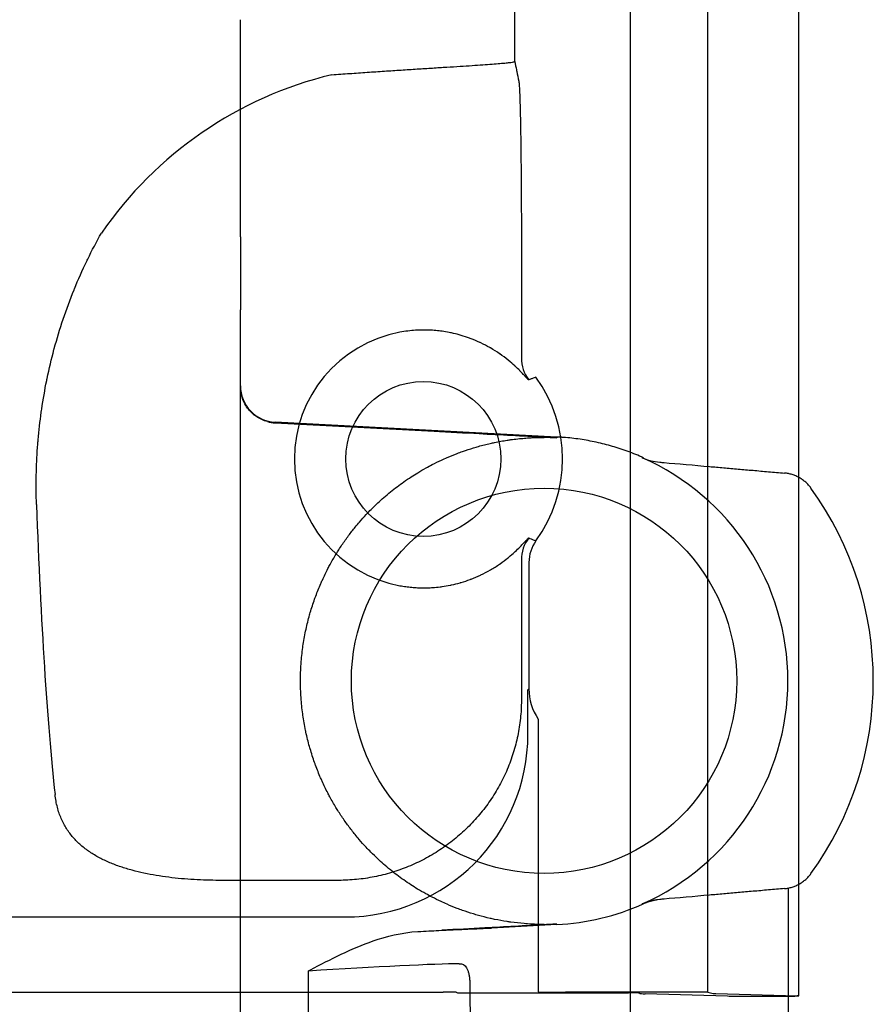
# Model space of a CAD drawing. Units: inches. Extents: x -1439 to 7832, y -2010 to 3394.
# Drawn here: x -997 to -951, y -535 to -481 of the extents above; entities that cross this region are included whole.
import ezdxf

# ---------------------------------------------------------------- set-up
doc = ezdxf.new("R2010")
doc.units = ezdxf.units.IN
doc.header["$LTSCALE"] = 20
doc.header["$MEASUREMENT"] = 0
for name, color, linetype in [('fd_4_manifold_top$0$module_top', 7, 'Continuous'), ('modules_hor', 7, 'Continuous'), ('modules_ver_real', 7, 'Continuous')]:
    doc.layers.add(name, color=color, linetype=linetype)

# ---------------------------------------------------------------- blocks, each defined once
blk = doc.blocks.new('fd_4_manifold_top')
at = {"layer": 'fd_4_manifold_top$0$module_top'}
for p, q in [((359.864, 1070.905), (359.864, 1024.326)), ((363.97, 1066.035), (363.97, 1029.696)), ((365.971, 1030.038), (365.971, 1036.583)), ((1501.149, 1035.416), (1668.912, 1035.416)), ((1672.894, 1035.416), (1668.912, 1035.416)), ((1672.894, 1035.416), (1684.776, 1035.416)), ((1661.95, 1018.117), (1662.757, 1033.52)), ((1662.726, 1033.52), (1662.271, 1024.831)), ((1662.726, 1033.52), (1662.757, 1033.52)), ((1632.744, 1031.71), (1501.665, 1031.55)), ((1634.911, 1025.707), (1634.98, 1024.392)), ((359.857, 1023.624), (359.823, 1023.555)), ((359.818, 1023.055), (359.818, 1014.198)), ((1631.904, 1022.866), (1501.979, 1022.708)), ((410.755, 1020.417), (1444.468, 1021.678)), ((1635.287, 1018.117), (1635.099, 1021.695)), ((383.498, 1020.054), (375.794, 1020.054)), ((400.665, 1020.054), (394.539, 1020.054)), ((373.968, 1019.697), (376.395, 1019.697)), ((376.395, 1019.697), (376.451, 1019.641)), ((383.362, 1019.641), (376.451, 1019.641)), ((374.793, 1019.141), (359.866, 1019.141)), ((1635.315, 1018.118), (1635.287, 1018.117)), ((1661.95, 1018.117), (1661.913, 1018.119)), ((359.853, 1009.853), (359.853, 1017.641)), ((359.782, 1013.571), (359.814, 1013.699)), ((359.647, 1008.79), (359.768, 1013.281)), ((359.853, 1009.853), (359.785, 1009.578)), ((359.853, 1009.853), (1480.646, 1009.853)), ((359.777, 1009.433), (359.658, 1004.986)), ((1637.285, 1005.466), (1622.854, 1005.466)), ((359.653, 1004.888), (1485.118, 1004.888))]:
    blk.add_line(p, q, dxfattribs=at)
for centre, radius in [((389.018, 1025.416), 4.238), ((1648.618, 1018.816), 10.534)]:
    blk.add_circle(centre, radius, dxfattribs=at)
for centre, radius, start, end in [((389.018, 1025.416), 7.047, 10.4276, 169.5724), ((389.018, 1025.416), 7.614, 233.9588, 306.0412), ((1648.618, 1018.816), 13.35, 183, 203.9462), ((1648.618, 1018.816), 13.331, 203.7459, 336.2541), ((1648.618, 1018.816), 18, 234.1552, 305.8448)]:
    blk.add_arc(centre, radius, start, end, dxfattribs=at)
for centre, major_axis, ratio, start_param, end_param in [((404.159, 1043.971), (40, 0), 0.072178, 2.027101, 2.563421), ((389.265, 1025.419), (13.896, -16.22), 0.999863, 1.098573, 1.830569), ((1664.755, 1033.416), (0, 2), 0.999998, 6.283183, 7.80162), ((1664.716, 1033.413), (-0.483, 1.938), 0.9974, 1.059366, 1.273559), ((1632.546, 1031.866), (0.574, -8.999), 0.020781, 0.363421, 1.552135), ((373.972, 1029.699), (-7.073, -7.075), 0.999636, 5.497786, 7.068284), ((359.857, 1024.323), (0, 0.7), 0.00959, 3.160773, 4.715751), ((359.823, 1023.055), (0, -0.5), 0.008727, 3.159046, 4.712389), ((383.498, 1018.054), (1.897, -0.632), 0.999831, 1.249103, 1.892489), ((394.539, 1018.054), (-1.897, -0.632), 0.999831, 4.390705, 5.034092), ((376.451, 1016.641), (-2.121, -2.121), 0.999924, 3.927087, 4.512813), ((383.362, 1017.641), (-1.902, 0.619), 0.999905, 4.397922, 5.026855), ((359.866, 1017.641), (0, 1.5), 0.008727, 0.017453, 1.570796), ((1633.796, 1018.816), (1.5, 0), 0.0175, 0.004364, 0.161581), ((1648.537, 1018.794), (-3.225, 12.883), 0.996802, 1.324686, 1.377218), ((1648.688, 1018.834), (3.226, -12.886), 0.996801, 1.272363, 1.324851), ((1663.431, 1018.816), (-1.5, 0), 0.01749, 6.121658, 6.278821), ((359.814, 1014.198), (0, -0.5), 0.008727, 0.034907, 1.570796), ((359.784, 1007.574), (0, 6), 0.008728, 0.034905, 0.314148), ((359.786, 1006.58), (0, 3), 0.008728, 0.034905, 0.314148), ((359.653, 1006.888), (0, -2), 0.008727, 3.455752, 6.597345)]:
    blk.add_ellipse(centre, major_axis=major_axis, ratio=ratio, start_param=start_param, end_param=end_param, dxfattribs=at)
for points, knots in [([(386.534, 1046.563), (387.039, 1046.581), (387.538, 1046.585), (388.028, 1046.577), (388.13, 1046.575), (388.231, 1046.573), (388.332, 1046.57), (388.837, 1046.557), (389.331, 1046.531), (389.82, 1046.492), (389.899, 1046.486), (389.978, 1046.48), (390.057, 1046.473), (390.565, 1046.429), (391.07, 1046.372), (391.573, 1046.302), (391.631, 1046.294), (391.689, 1046.285), (391.748, 1046.277), (392.269, 1046.2), (392.789, 1046.11), (393.304, 1046.006), (393.342, 1045.998), (393.381, 1045.99), (393.419, 1045.982), (393.952, 1045.872), (394.481, 1045.746), (395.003, 1045.607), (395.022, 1045.602), (395.041, 1045.596), (395.06, 1045.591), (395.601, 1045.446), (396.135, 1045.284), (396.668, 1045.105), (397.203, 1044.926), (397.737, 1044.729), (398.267, 1044.513), (398.285, 1044.506), (398.303, 1044.499), (398.321, 1044.492), (398.832, 1044.283), (399.34, 1044.057), (399.84, 1043.815), (399.875, 1043.798), (399.91, 1043.781), (399.945, 1043.764), (400.427, 1043.529), (400.901, 1043.279), (401.369, 1043.013)], [0, 0, 0, 0, 0.091963, 0.091963, 0.091963, 0.1111111, 0.1111111, 0.1111111, 0.2067959, 0.2067959, 0.2067959, 0.2222222, 0.2222222, 0.2222222, 0.321782, 0.321782, 0.321782, 0.3333333, 0.3333333, 0.3333333, 0.4367244, 0.4367244, 0.4367244, 0.4444444, 0.4444444, 0.4444444, 0.5516374, 0.5516374, 0.5516374, 0.5555556, 0.5555556, 0.5555556, 0.6665703, 0.6665703, 0.6665703, 0.7777778, 0.7777778, 0.7777778, 0.7814896, 0.7814896, 0.7814896, 0.8888889, 0.8888889, 0.8888889, 0.896423, 0.896423, 0.896423, 0.9999923, 0.9999923, 0.9999923, 0.9999923]), ([(365.971, 1036.583), (365.971, 1036.807), (365.974, 1037.033), (365.981, 1037.261), (365.987, 1037.489), (365.997, 1037.719), (366.011, 1037.949), (366.024, 1038.18), (366.041, 1038.412), (366.062, 1038.643), (366.083, 1038.874), (366.108, 1039.105), (366.138, 1039.335), (366.167, 1039.565), (366.2, 1039.793), (366.238, 1040.019), (366.276, 1040.245), (366.319, 1040.468), (366.366, 1040.688), (366.413, 1040.907), (366.465, 1041.123), (366.523, 1041.334), (366.58, 1041.546), (366.643, 1041.754), (366.712, 1041.958), (366.781, 1042.161), (366.856, 1042.361), (366.939, 1042.555), (367.021, 1042.75), (367.11, 1042.939), (367.208, 1043.123), (367.305, 1043.306), (367.41, 1043.483), (367.524, 1043.652), (367.638, 1043.821), (367.761, 1043.982), (367.893, 1044.134), (368.025, 1044.285), (368.166, 1044.427), (368.317, 1044.559), (368.468, 1044.69), (368.629, 1044.811), (368.801, 1044.92), (368.972, 1045.029), (369.155, 1045.126), (369.349, 1045.21), (369.544, 1045.295), (369.749, 1045.365), (369.968, 1045.422), (370.186, 1045.479), (370.417, 1045.522), (370.661, 1045.549)], [0, 0, 0, 0, 0.058824, 0.058824, 0.058824, 0.117647, 0.117647, 0.117647, 0.176471, 0.176471, 0.176471, 0.235294, 0.235294, 0.235294, 0.294118, 0.294118, 0.294118, 0.352941, 0.352941, 0.352941, 0.411765, 0.411765, 0.411765, 0.470588, 0.470588, 0.470588, 0.529412, 0.529412, 0.529412, 0.588235, 0.588235, 0.588235, 0.647059, 0.647059, 0.647059, 0.705882, 0.705882, 0.705882, 0.764706, 0.764706, 0.764706, 0.823529, 0.823529, 0.823529, 0.882353, 0.882353, 0.882353, 0.941176, 0.941176, 0.941176, 1, 1, 1, 1]), ([(1662.794, 1033.942), (1662.85, 1034.149), (1662.943, 1034.351), (1663.18, 1034.707), (1663.326, 1034.86), (1663.651, 1035.121), (1663.859, 1035.235), (1664.29, 1035.383), (1664.512, 1035.416), (1664.716, 1035.416)], [0.7527695, 0.7527695, 0.7527695, 0.7527695, 0.8172272, 0.8172272, 0.8843917, 0.8843917, 0.9684643, 0.9684643, 1.0525369, 1.0525369, 1.0525369, 1.0525369]), ([(1635.296, 1018.816), (1635.296, 1018.864), (1635.297, 1018.913), (1635.297, 1018.962), (1635.3, 1019.215), (1635.31, 1019.468), (1635.327, 1019.72), (1635.331, 1019.781), (1635.336, 1019.841), (1635.341, 1019.902), (1635.361, 1020.143), (1635.387, 1020.384), (1635.42, 1020.624), (1635.43, 1020.696), (1635.44, 1020.767), (1635.451, 1020.839), (1635.486, 1021.067), (1635.527, 1021.294), (1635.574, 1021.52), (1635.591, 1021.603), (1635.609, 1021.685), (1635.628, 1021.767), (1635.676, 1021.98), (1635.73, 1022.193), (1635.789, 1022.404), (1635.815, 1022.496), (1635.842, 1022.588), (1635.87, 1022.679), (1635.93, 1022.878), (1635.995, 1023.075), (1636.064, 1023.27), (1636.1, 1023.371), (1636.137, 1023.471), (1636.175, 1023.571), (1636.245, 1023.754), (1636.319, 1023.936), (1636.397, 1024.115), (1636.444, 1024.224), (1636.493, 1024.332), (1636.543, 1024.44), (1636.621, 1024.607), (1636.702, 1024.773), (1636.787, 1024.936), (1636.847, 1025.052), (1636.909, 1025.167), (1636.972, 1025.281), (1637.056, 1025.432), (1637.143, 1025.582), (1637.232, 1025.729), (1637.306, 1025.851), (1637.382, 1025.971), (1637.46, 1026.09), (1637.548, 1026.225), (1637.638, 1026.358), (1637.731, 1026.49), (1637.819, 1026.616), (1637.91, 1026.74), (1638.003, 1026.862), (1638.094, 1026.981), (1638.186, 1027.099), (1638.28, 1027.215), (1638.385, 1027.343), (1638.491, 1027.47), (1638.6, 1027.594), (1638.691, 1027.698), (1638.784, 1027.8), (1638.878, 1027.901), (1638.999, 1028.03), (1639.122, 1028.158), (1639.248, 1028.282), (1639.338, 1028.371), (1639.429, 1028.458), (1639.521, 1028.545), (1639.659, 1028.674), (1639.8, 1028.8), (1639.943, 1028.923), (1640.03, 1028.997), (1640.118, 1029.071), (1640.207, 1029.143), (1640.363, 1029.27), (1640.521, 1029.393), (1640.682, 1029.512), (1640.765, 1029.573), (1640.848, 1029.634), (1640.932, 1029.693), (1641.106, 1029.816), (1641.282, 1029.934), (1641.461, 1030.048), (1641.538, 1030.097), (1641.616, 1030.145), (1641.694, 1030.193), (1641.885, 1030.309), (1642.079, 1030.421), (1642.276, 1030.527), (1642.346, 1030.565), (1642.417, 1030.602), (1642.488, 1030.639), (1642.697, 1030.747), (1642.909, 1030.85), (1643.123, 1030.947), (1643.185, 1030.975), (1643.247, 1031.003), (1643.31, 1031.03), (1643.537, 1031.129), (1643.766, 1031.221), (1643.998, 1031.306), (1644.051, 1031.326), (1644.104, 1031.345), (1644.157, 1031.364), (1644.401, 1031.451), (1644.648, 1031.53), (1644.896, 1031.602), (1644.939, 1031.615), (1644.982, 1031.627), (1645.026, 1031.639), (1645.286, 1031.712), (1645.549, 1031.777), (1645.813, 1031.834), (1645.846, 1031.841), (1645.878, 1031.848), (1645.911, 1031.855), (1646.187, 1031.912), (1646.465, 1031.96), (1646.744, 1032), (1646.765, 1032.003), (1646.787, 1032.006), (1646.808, 1032.009), (1647.099, 1032.049), (1647.392, 1032.079), (1647.685, 1032.099), (1647.694, 1032.1), (1647.704, 1032.101), (1647.714, 1032.102), (1648.017, 1032.122), (1648.321, 1032.132), (1648.625, 1032.132), (1648.928, 1032.132), (1649.232, 1032.121), (1649.535, 1032.1), (1649.548, 1032.099), (1649.561, 1032.098), (1649.574, 1032.097), (1649.864, 1032.076), (1650.153, 1032.046), (1650.44, 1032.006), (1650.465, 1032.003), (1650.49, 1031.999), (1650.514, 1031.996), (1650.79, 1031.956), (1651.065, 1031.907), (1651.337, 1031.851), (1651.373, 1031.843), (1651.409, 1031.835), (1651.444, 1031.828), (1651.705, 1031.771), (1651.964, 1031.706), (1652.221, 1031.634), (1652.268, 1031.621), (1652.314, 1031.608), (1652.36, 1031.594), (1652.605, 1031.522), (1652.848, 1031.444), (1653.088, 1031.358), (1653.145, 1031.338), (1653.201, 1031.317), (1653.257, 1031.296), (1653.485, 1031.211), (1653.711, 1031.12), (1653.934, 1031.023), (1654, 1030.994), (1654.065, 1030.965), (1654.13, 1030.936), (1654.341, 1030.84), (1654.55, 1030.738), (1654.755, 1030.631), (1654.829, 1030.593), (1654.902, 1030.554), (1654.975, 1030.514), (1655.169, 1030.409), (1655.359, 1030.299), (1655.547, 1030.185), (1655.628, 1030.135), (1655.709, 1030.085), (1655.788, 1030.034), (1655.964, 1029.922), (1656.137, 1029.806), (1656.307, 1029.685), (1656.394, 1029.624), (1656.48, 1029.561), (1656.565, 1029.498), (1656.723, 1029.38), (1656.878, 1029.259), (1657.031, 1029.135), (1657.122, 1029.06), (1657.212, 1028.985), (1657.302, 1028.908), (1657.442, 1028.787), (1657.58, 1028.663), (1657.715, 1028.537), (1657.81, 1028.448), (1657.903, 1028.359), (1657.995, 1028.267), (1658.118, 1028.145), (1658.239, 1028.021), (1658.357, 1027.894), (1658.453, 1027.79), (1658.547, 1027.686), (1658.64, 1027.58), (1658.747, 1027.458), (1658.851, 1027.334), (1658.953, 1027.208), (1659.049, 1027.09), (1659.143, 1026.97), (1659.235, 1026.848), (1659.326, 1026.728), (1659.415, 1026.607), (1659.501, 1026.484), (1659.596, 1026.35), (1659.688, 1026.214), (1659.777, 1026.076), (1659.853, 1025.96), (1659.927, 1025.843), (1659.999, 1025.724), (1660.09, 1025.574), (1660.178, 1025.422), (1660.263, 1025.268), (1660.325, 1025.157), (1660.385, 1025.045), (1660.443, 1024.932), (1660.529, 1024.766), (1660.612, 1024.597), (1660.691, 1024.428), (1660.739, 1024.323), (1660.787, 1024.218), (1660.832, 1024.112), (1660.912, 1023.929), (1660.987, 1023.745), (1661.057, 1023.559), (1661.094, 1023.463), (1661.13, 1023.365), (1661.165, 1023.268), (1661.235, 1023.069), (1661.301, 1022.869), (1661.362, 1022.668), (1661.388, 1022.58), (1661.414, 1022.491), (1661.439, 1022.402), (1661.499, 1022.188), (1661.553, 1021.973), (1661.603, 1021.756), (1661.62, 1021.677), (1661.637, 1021.598), (1661.654, 1021.52), (1661.701, 1021.29), (1661.743, 1021.06), (1661.778, 1020.828), (1661.789, 1020.76), (1661.799, 1020.692), (1661.808, 1020.624), (1661.841, 1020.38), (1661.868, 1020.136), (1661.888, 1019.891), (1661.892, 1019.834), (1661.897, 1019.777), (1661.901, 1019.72), (1661.918, 1019.464), (1661.928, 1019.208), (1661.931, 1018.952), (1661.931, 1018.907), (1661.931, 1018.861), (1661.931, 1018.816)], [0, 0, 0, 0, 0.00352, 0.00352, 0.00352, 0.021739, 0.021739, 0.021739, 0.026093, 0.026093, 0.026093, 0.043478, 0.043478, 0.043478, 0.048665, 0.048665, 0.048665, 0.065217, 0.065217, 0.065217, 0.071239, 0.071239, 0.071239, 0.086957, 0.086957, 0.086957, 0.093813, 0.093813, 0.093813, 0.108696, 0.108696, 0.108696, 0.116385, 0.116385, 0.116385, 0.130435, 0.130435, 0.130435, 0.138956, 0.138956, 0.138956, 0.152174, 0.152174, 0.152174, 0.16153, 0.16153, 0.16153, 0.173913, 0.173913, 0.173913, 0.184103, 0.184103, 0.184103, 0.195652, 0.195652, 0.195652, 0.206675, 0.206675, 0.206675, 0.217391, 0.217391, 0.217391, 0.229248, 0.229248, 0.229248, 0.23913, 0.23913, 0.23913, 0.25182, 0.25182, 0.25182, 0.26087, 0.26087, 0.26087, 0.274393, 0.274393, 0.274393, 0.282609, 0.282609, 0.282609, 0.296966, 0.296966, 0.296966, 0.304348, 0.304348, 0.304348, 0.319538, 0.319538, 0.319538, 0.326087, 0.326087, 0.326087, 0.342111, 0.342111, 0.342111, 0.347826, 0.347826, 0.347826, 0.364684, 0.364684, 0.364684, 0.369565, 0.369565, 0.369565, 0.387256, 0.387256, 0.387256, 0.391304, 0.391304, 0.391304, 0.409829, 0.409829, 0.409829, 0.413043, 0.413043, 0.413043, 0.432402, 0.432402, 0.432402, 0.434783, 0.434783, 0.434783, 0.454974, 0.454974, 0.454974, 0.456522, 0.456522, 0.456522, 0.477547, 0.477547, 0.477547, 0.478261, 0.478261, 0.478261, 0.5, 0.5, 0.5, 0.521739, 0.521739, 0.521739, 0.522692, 0.522692, 0.522692, 0.543478, 0.543478, 0.543478, 0.545265, 0.545265, 0.545265, 0.565217, 0.565217, 0.565217, 0.567838, 0.567838, 0.567838, 0.586957, 0.586957, 0.586957, 0.59041, 0.59041, 0.59041, 0.608696, 0.608696, 0.608696, 0.612983, 0.612983, 0.612983, 0.630435, 0.630435, 0.630435, 0.635556, 0.635556, 0.635556, 0.652174, 0.652174, 0.652174, 0.658128, 0.658128, 0.658128, 0.673913, 0.673913, 0.673913, 0.680701, 0.680701, 0.680701, 0.695652, 0.695652, 0.695652, 0.703274, 0.703274, 0.703274, 0.717391, 0.717391, 0.717391, 0.725846, 0.725846, 0.725846, 0.73913, 0.73913, 0.73913, 0.748419, 0.748419, 0.748419, 0.76087, 0.76087, 0.76087, 0.770992, 0.770992, 0.770992, 0.782609, 0.782609, 0.782609, 0.793564, 0.793564, 0.793564, 0.804348, 0.804348, 0.804348, 0.816137, 0.816137, 0.816137, 0.826087, 0.826087, 0.826087, 0.83871, 0.83871, 0.83871, 0.847826, 0.847826, 0.847826, 0.861283, 0.861283, 0.861283, 0.869565, 0.869565, 0.869565, 0.883854, 0.883854, 0.883854, 0.891304, 0.891304, 0.891304, 0.906426, 0.906426, 0.906426, 0.913043, 0.913043, 0.913043, 0.929, 0.929, 0.929, 0.934783, 0.934783, 0.934783, 0.951574, 0.951574, 0.951574, 0.956522, 0.956522, 0.956522, 0.974146, 0.974146, 0.974146, 0.978261, 0.978261, 0.978261, 0.996719, 0.996719, 0.996719, 1, 1, 1, 1]), ([(1632.744, 1031.71), (1632.768, 1031.664), (1632.783, 1031.637), (1633.388, 1030.501), (1633.982, 1029.345), (1634.635, 1027.457), (1634.865, 1026.598), (1634.911, 1025.707)], [-0.0156437, -0.0156437, -0.0156437, -0.0156437, 0, 0, 0.3705752, 0.3705752, 0.5891265, 0.5891265, 0.5891265, 0.5891265]), ([(410.029, 1030.415), (410.052, 1030.091), (410.099, 1029.444), (410.166, 1028.483), (410.23, 1027.54), (410.29, 1026.624), (410.346, 1025.745), (410.399, 1024.91), (410.449, 1024.125), (410.494, 1023.399), (410.537, 1022.74), (410.576, 1022.152), (410.613, 1021.642), (410.647, 1021.215), (410.678, 1020.874), (410.706, 1020.623), (410.732, 1020.465), (410.748, 1020.422), (410.755, 1020.417)], [0.0000019, 0.0000019, 0.0000019, 0.0000019, 0.0625, 0.125, 0.1875, 0.25, 0.3125, 0.375, 0.4375, 0.5, 0.5625, 0.625, 0.6875, 0.75, 0.8125, 0.875, 0.9375, 0.9999995, 0.9999995, 0.9999995, 0.9999995]), ([(375.794, 1020.054), (375.473, 1020.055), (374.832, 1020.09), (373.879, 1020.238), (372.944, 1020.48), (372.035, 1020.815), (371.163, 1021.237), (370.335, 1021.745), (369.559, 1022.331), (368.844, 1022.992), (368.196, 1023.719), (367.621, 1024.506), (367.124, 1025.346), (366.711, 1026.23), (366.385, 1027.15), (366.149, 1028.097), (366.005, 1029.063), (365.972, 1029.713), (365.971, 1030.038)], [0.0000006, 0.0000006, 0.0000006, 0.0000006, 0.0625, 0.125, 0.1875, 0.25, 0.3125, 0.375, 0.4375, 0.5, 0.5625, 0.625, 0.6875, 0.75, 0.8125, 0.875, 0.9375, 0.9999989, 0.9999989, 0.9999989, 0.9999989]), ([(382.087, 1026.691), (382.068, 1026.586), (382.051, 1026.48), (382.036, 1026.374), (382.022, 1026.267), (382.009, 1026.16), (381.999, 1026.053), (381.989, 1025.946), (381.982, 1025.84), (381.977, 1025.733), (381.972, 1025.627), (381.969, 1025.521), (381.968, 1025.416)], [0, 0, 0, 0, 0.25, 0.25, 0.25, 0.5, 0.5, 0.5, 0.75, 0.75, 0.75, 1, 1, 1, 1]), ([(396.068, 1025.416), (396.068, 1025.556), (396.063, 1025.697), (396.054, 1025.839), (396.045, 1025.98), (396.032, 1026.122), (396.015, 1026.264), (395.997, 1026.406), (395.976, 1026.549), (395.949, 1026.691)], [0, 0, 0, 0, 0.333333, 0.333333, 0.333333, 0.666667, 0.666667, 0.666667, 1, 1, 1, 1]), ([(381.968, 1025.416), (381.968, 1025.289), (381.971, 1025.161), (381.977, 1025.033), (381.979, 1024.99), (381.982, 1024.948), (381.984, 1024.906), (381.993, 1024.77), (382.006, 1024.633), (382.023, 1024.496), (382.028, 1024.46), (382.033, 1024.425), (382.037, 1024.389), (382.058, 1024.245), (382.082, 1024.101), (382.111, 1023.956), (382.117, 1023.927), (382.123, 1023.899), (382.129, 1023.87), (382.162, 1023.717), (382.2, 1023.564), (382.244, 1023.409), (382.25, 1023.387), (382.256, 1023.365), (382.263, 1023.343), (382.311, 1023.181), (382.365, 1023.017), (382.426, 1022.853), (382.432, 1022.838), (382.437, 1022.823), (382.443, 1022.808), (382.508, 1022.637), (382.581, 1022.465), (382.661, 1022.295), (382.665, 1022.287), (382.668, 1022.28), (382.672, 1022.272), (382.756, 1022.095), (382.849, 1021.919), (382.949, 1021.746), (383.049, 1021.572), (383.157, 1021.402), (383.27, 1021.24), (383.274, 1021.233), (383.278, 1021.227), (383.283, 1021.221), (383.391, 1021.066), (383.503, 1020.918), (383.61, 1020.786), (383.618, 1020.775), (383.627, 1020.765), (383.636, 1020.754), (383.737, 1020.63), (383.834, 1020.521), (383.923, 1020.423), (383.935, 1020.41), (383.946, 1020.398), (383.958, 1020.386), (384.042, 1020.295), (384.119, 1020.216), (384.188, 1020.148), (384.201, 1020.135), (384.213, 1020.123), (384.226, 1020.111), (384.289, 1020.049), (384.344, 1019.996), (384.393, 1019.951), (384.405, 1019.94), (384.416, 1019.929), (384.427, 1019.919), (384.47, 1019.879), (384.507, 1019.845), (384.538, 1019.816), (384.548, 1019.807), (384.557, 1019.799), (384.566, 1019.791), (384.592, 1019.766), (384.614, 1019.746), (384.632, 1019.728), (384.639, 1019.722), (384.645, 1019.716), (384.651, 1019.71), (384.665, 1019.697), (384.676, 1019.685), (384.684, 1019.677), (384.687, 1019.673), (384.69, 1019.669), (384.692, 1019.666), (384.697, 1019.66), (384.698, 1019.656), (384.698, 1019.654)], [0, 0, 0, 0, 0.047079, 0.047079, 0.047079, 0.0625, 0.0625, 0.0625, 0.112155, 0.112155, 0.112155, 0.125, 0.125, 0.125, 0.177157, 0.177157, 0.177157, 0.1875, 0.1875, 0.1875, 0.242219, 0.242219, 0.242219, 0.25, 0.25, 0.25, 0.30728, 0.30728, 0.30728, 0.3125, 0.3125, 0.3125, 0.37233, 0.37233, 0.37233, 0.375, 0.375, 0.375, 0.437381, 0.437381, 0.437381, 0.5, 0.5, 0.5, 0.502393, 0.502393, 0.502393, 0.5625, 0.5625, 0.5625, 0.56744, 0.56744, 0.56744, 0.625, 0.625, 0.625, 0.632504, 0.632504, 0.632504, 0.6875, 0.6875, 0.6875, 0.697577, 0.697577, 0.697577, 0.75, 0.75, 0.75, 0.762659, 0.762659, 0.762659, 0.8125, 0.8125, 0.8125, 0.827702, 0.827702, 0.827702, 0.875, 0.875, 0.875, 0.892789, 0.892789, 0.892789, 0.9375, 0.9375, 0.9375, 0.957685, 0.957685, 0.957685, 1, 1, 1, 1]), ([(393.339, 1019.654), (393.339, 1019.656), (393.34, 1019.66), (393.345, 1019.667), (393.347, 1019.67), (393.35, 1019.673), (393.353, 1019.677), (393.361, 1019.686), (393.372, 1019.697), (393.387, 1019.711), (393.392, 1019.717), (393.398, 1019.722), (393.405, 1019.729), (393.423, 1019.746), (393.446, 1019.768), (393.474, 1019.793), (393.482, 1019.8), (393.49, 1019.808), (393.499, 1019.816), (393.532, 1019.846), (393.57, 1019.881), (393.615, 1019.923), (393.624, 1019.932), (393.634, 1019.941), (393.644, 1019.95), (393.695, 1019.998), (393.753, 1020.053), (393.819, 1020.118), (393.828, 1020.128), (393.838, 1020.137), (393.848, 1020.147), (393.92, 1020.219), (394.002, 1020.302), (394.09, 1020.398), (394.097, 1020.405), (394.105, 1020.413), (394.112, 1020.421), (394.206, 1020.524), (394.308, 1020.64), (394.416, 1020.772), (394.419, 1020.776), (394.422, 1020.779), (394.425, 1020.783), (394.536, 1020.92), (394.652, 1021.074), (394.764, 1021.236), (394.767, 1021.239), (394.769, 1021.242), (394.772, 1021.246), (394.881, 1021.405), (394.987, 1021.571), (395.086, 1021.741), (395.093, 1021.753), (395.1, 1021.765), (395.106, 1021.777), (395.199, 1021.939), (395.285, 1022.103), (395.363, 1022.269), (395.373, 1022.29), (395.383, 1022.311), (395.393, 1022.332), (395.466, 1022.489), (395.533, 1022.647), (395.593, 1022.805), (395.604, 1022.835), (395.615, 1022.864), (395.626, 1022.894), (395.681, 1023.043), (395.73, 1023.192), (395.773, 1023.34), (395.784, 1023.378), (395.795, 1023.416), (395.806, 1023.454), (395.844, 1023.593), (395.878, 1023.731), (395.907, 1023.868), (395.917, 1023.914), (395.927, 1023.959), (395.935, 1024.005), (395.96, 1024.133), (395.981, 1024.26), (395.999, 1024.388), (396.007, 1024.441), (396.014, 1024.495), (396.02, 1024.549), (396.034, 1024.668), (396.045, 1024.787), (396.052, 1024.905), (396.057, 1024.967), (396.06, 1025.028), (396.062, 1025.09), (396.067, 1025.199), (396.069, 1025.308), (396.068, 1025.416)], [0, 0, 0, 0, 0.042808, 0.042808, 0.042808, 0.0625, 0.0625, 0.0625, 0.108182, 0.108182, 0.108182, 0.125, 0.125, 0.125, 0.173735, 0.173735, 0.173735, 0.1875, 0.1875, 0.1875, 0.239251, 0.239251, 0.239251, 0.25, 0.25, 0.25, 0.304802, 0.304802, 0.304802, 0.3125, 0.3125, 0.3125, 0.370334, 0.370334, 0.370334, 0.375, 0.375, 0.375, 0.435854, 0.435854, 0.435854, 0.4375, 0.4375, 0.4375, 0.5, 0.5, 0.5, 0.501333, 0.501333, 0.501333, 0.5625, 0.5625, 0.5625, 0.566867, 0.566867, 0.566867, 0.625, 0.625, 0.625, 0.632393, 0.632393, 0.632393, 0.6875, 0.6875, 0.6875, 0.697909, 0.697909, 0.697909, 0.75, 0.75, 0.75, 0.763447, 0.763447, 0.763447, 0.8125, 0.8125, 0.8125, 0.828969, 0.828969, 0.828969, 0.875, 0.875, 0.875, 0.894418, 0.894418, 0.894418, 0.9375, 0.9375, 0.9375, 0.959999, 0.959999, 0.959999, 1, 1, 1, 1]), ([(1662.271, 1024.831), (1662.229, 1024.014), (1662.183, 1023.156), (1662.079, 1021.195), (1662.014, 1020.001), (1661.951, 1018.82)], [-0.6285949, -0.6285949, -0.6285949, -0.6285949, -0.3717145, -0.3717145, -0.000001, -0.000001, -0.000001, -0.000001]), ([(1635.277, 1018.82), (1635.221, 1019.868), (1635.161, 1020.969), (1635.063, 1022.818), (1635.021, 1023.617), (1634.98, 1024.392)], [0.000001, 0.000001, 0.000001, 0.000001, 0.3298311, 0.3298311, 0.5619662, 0.5619662, 0.5619662, 0.5619662]), ([(1633.149, 1023.458), (1633.15, 1023.421), (1633.148, 1023.385), (1633.142, 1023.352), (1633.141, 1023.345), (1633.139, 1023.338), (1633.138, 1023.331), (1633.13, 1023.297), (1633.118, 1023.264), (1633.102, 1023.234), (1633.1, 1023.23), (1633.098, 1023.226), (1633.096, 1023.221), (1633.078, 1023.19), (1633.056, 1023.161), (1633.029, 1023.134), (1633.027, 1023.132), (1633.025, 1023.13), (1633.023, 1023.128), (1632.995, 1023.1), (1632.961, 1023.074), (1632.922, 1023.051), (1632.881, 1023.026), (1632.835, 1023.005), (1632.784, 1022.986), (1632.782, 1022.985), (1632.78, 1022.984), (1632.778, 1022.984), (1632.729, 1022.966), (1632.674, 1022.95), (1632.614, 1022.936), (1632.608, 1022.935), (1632.603, 1022.934), (1632.598, 1022.932), (1632.54, 1022.92), (1632.477, 1022.909), (1632.41, 1022.9), (1632.4, 1022.899), (1632.39, 1022.898), (1632.38, 1022.896), (1632.315, 1022.888), (1632.246, 1022.882), (1632.173, 1022.877), (1632.158, 1022.876), (1632.141, 1022.875), (1632.125, 1022.874), (1632.055, 1022.871), (1631.981, 1022.868), (1631.904, 1022.866)], [0, 0, 0, 0, 0.0919919, 0.0919919, 0.0919919, 0.1111111, 0.1111111, 0.1111111, 0.2087848, 0.2087848, 0.2087848, 0.2222222, 0.2222222, 0.2222222, 0.3256392, 0.3256392, 0.3256392, 0.3333333, 0.3333333, 0.3333333, 0.4424669, 0.4424669, 0.4424669, 0.5555556, 0.5555556, 0.5555556, 0.5592973, 0.5592973, 0.5592973, 0.6666667, 0.6666667, 0.6666667, 0.6761524, 0.6761524, 0.6761524, 0.7777778, 0.7777778, 0.7777778, 0.792984, 0.792984, 0.792984, 0.8888889, 0.8888889, 0.8888889, 0.9098382, 0.9098382, 0.9098382, 0.9999982, 0.9999982, 0.9999982, 0.9999982]), ([(410.755, 1020.417), (410.602, 1020.386), (410.448, 1020.354), (410.293, 1020.323), (410.268, 1020.318), (410.242, 1020.313), (410.216, 1020.307), (410.036, 1020.271), (409.855, 1020.234), (409.673, 1020.197)], [0, 0, 0, 0, 0.428514, 0.428514, 0.428514, 0.5, 0.5, 0.5, 1, 1, 1, 1]), ([(384.698, 1019.654), (384.679, 1019.608), (384.66, 1019.561), (384.641, 1019.515), (384.633, 1019.495), (384.625, 1019.476), (384.617, 1019.456), (384.591, 1019.39), (384.564, 1019.324), (384.538, 1019.259)], [0, 0, 0, 0, 0.349994, 0.349994, 0.349994, 0.5, 0.5, 0.5, 1, 1, 1, 1]), ([(393.499, 1019.259), (393.473, 1019.324), (393.446, 1019.39), (393.42, 1019.456), (393.412, 1019.476), (393.404, 1019.495), (393.396, 1019.515), (393.377, 1019.561), (393.358, 1019.608), (393.339, 1019.654)], [0, 0, 0, 0, 0.5, 0.5, 0.5, 0.650006, 0.650006, 0.650006, 1, 1, 1, 1]), ([(1660.819, 1013.384), (1660.942, 1013.659), (1661.055, 1013.939), (1661.159, 1014.222), (1661.263, 1014.506), (1661.357, 1014.793), (1661.441, 1015.082), (1661.525, 1015.372), (1661.6, 1015.664), (1661.664, 1015.958), (1661.729, 1016.253), (1661.783, 1016.55), (1661.828, 1016.849), (1661.872, 1017.147), (1661.907, 1017.447), (1661.931, 1017.747)], [0, 0, 0, 0, 0.2, 0.2, 0.2, 0.4, 0.4, 0.4, 0.6, 0.6, 0.6, 0.8, 0.8, 0.8, 1, 1, 1, 1]), ([(1636.66, 1012.491), (1636.646, 1012.655), (1636.618, 1012.815), (1636.513, 1013.235), (1636.428, 1013.421), (1636.418, 1013.445), (1636.418, 1013.445), (1636.416, 1013.448)], [0.000001, 0.000001, 0.000001, 0.000001, 0.0598027, 0.0598027, 0.1621806, 0.1621806, 0.169268, 0.169268, 0.169268, 0.169268]), ([(1660.82, 1013.448), (1660.819, 1013.445), (1660.819, 1013.445), (1660.809, 1013.421), (1660.724, 1013.235), (1660.619, 1012.815), (1660.591, 1012.655), (1660.577, 1012.491)], [-0.00062494, -0.00062494, -0.00062494, -0.00062494, 0, 0, 0.0090785, 0.0090785, 0.01438036, 0.01438036, 0.01438036, 0.01438036]), ([(1660.82, 1013.448), (1660.82, 1013.441), (1660.82, 1013.426), (1660.82, 1013.405), (1660.819, 1013.391), (1660.819, 1013.384)], [0, 0, 0, 0, 0.3333333, 0.6666667, 1, 1, 1, 1]), ([(1636.64, 1012.631), (1636.638, 1012.646), (1636.635, 1012.659), (1636.632, 1012.677), (1636.631, 1012.682), (1636.631, 1012.684), (1636.631, 1012.684), (1636.631, 1012.684)], [-0.08185444, -0.08185444, -0.08185444, -0.08185444, -0.07093366, -0.07093366, -0.0601076, -0.0601076, -0.05849123, -0.05849123, -0.05849123, -0.05849123]), ([(1636.898, 1009.771), (1636.826, 1010.588), (1636.744, 1011.534), (1636.674, 1012.326), (1636.667, 1012.41), (1636.66, 1012.491)], [-1.0304507, -1.0304507, -1.0304507, -1.0304507, -0.7862311, -0.7862311, -0.7589037, -0.7589037, -0.7589037, -0.7589037]), ([(1660.577, 1012.491), (1660.57, 1012.41), (1660.563, 1012.326), (1660.493, 1011.534), (1660.41, 1010.588), (1660.339, 1009.771)], [0.7589037, 0.7589037, 0.7589037, 0.7589037, 0.7862311, 0.7862311, 1.0304507, 1.0304507, 1.0304507, 1.0304507]), ([(1637.257, 1005.672), (1637.263, 1005.6), (1637.273, 1005.529), (1637.287, 1005.459), (1637.301, 1005.389), (1637.318, 1005.32), (1637.339, 1005.251), (1637.361, 1005.183), (1637.386, 1005.116), (1637.414, 1005.051), (1637.442, 1004.985), (1637.474, 1004.921), (1637.51, 1004.859), (1637.545, 1004.796), (1637.584, 1004.736), (1637.625, 1004.678), (1637.667, 1004.62), (1637.712, 1004.564), (1637.76, 1004.511), (1637.807, 1004.458), (1637.858, 1004.407), (1637.911, 1004.359), (1637.964, 1004.312), (1638.02, 1004.267), (1638.078, 1004.225)], [0, 0, 0, 0, 0.125, 0.125, 0.125, 0.25, 0.25, 0.25, 0.375, 0.375, 0.375, 0.5, 0.5, 0.5, 0.625, 0.625, 0.625, 0.75, 0.75, 0.75, 0.875, 0.875, 0.875, 1, 1, 1, 1]), ([(1659.159, 1004.225), (1659.217, 1004.267), (1659.273, 1004.312), (1659.326, 1004.359), (1659.379, 1004.407), (1659.43, 1004.458), (1659.477, 1004.511), (1659.525, 1004.564), (1659.57, 1004.62), (1659.612, 1004.678), (1659.653, 1004.736), (1659.692, 1004.796), (1659.727, 1004.859), (1659.763, 1004.921), (1659.795, 1004.985), (1659.823, 1005.051), (1659.851, 1005.116), (1659.876, 1005.183), (1659.898, 1005.251), (1659.919, 1005.32), (1659.936, 1005.389), (1659.95, 1005.459), (1659.964, 1005.529), (1659.974, 1005.6), (1659.98, 1005.672)], [0, 0, 0, 0, 0.125, 0.125, 0.125, 0.25, 0.25, 0.25, 0.375, 0.375, 0.375, 0.5, 0.5, 0.5, 0.625, 0.625, 0.625, 0.75, 0.75, 0.75, 0.875, 0.875, 0.875, 1, 1, 1, 1])]:
    blk.add_open_spline(points, degree=3, knots=knots, dxfattribs=at)
for points in [[(1634.911, 1025.707), (1634.921, 1025.506), (1634.941, 1025.114), (1634.968, 1024.556), (1634.993, 1024.031), (1635.016, 1023.541), (1635.037, 1023.088), (1635.056, 1022.674), (1635.073, 1022.302), (1635.088, 1021.974), (1635.096, 1021.782), (1635.099, 1021.695)], [(409.673, 1020.197), (409.649, 1020.193), (409.577, 1020.183), (409.391, 1020.169), (409.129, 1020.155), (408.793, 1020.142), (408.387, 1020.129), (407.916, 1020.117), (407.384, 1020.106), (406.795, 1020.095), (406.153, 1020.086), (405.462, 1020.078), (404.727, 1020.07), (403.953, 1020.065), (403.149, 1020.06), (402.325, 1020.057), (401.493, 1020.055), (400.941, 1020.054), (400.665, 1020.054)], [(1635.315, 1018.118), (1635.314, 1018.136), (1635.312, 1018.172), (1635.309, 1018.226), (1635.306, 1018.28), (1635.303, 1018.334), (1635.3, 1018.388), (1635.297, 1018.442), (1635.294, 1018.496), (1635.291, 1018.55), (1635.289, 1018.604), (1635.286, 1018.658), (1635.283, 1018.712), (1635.28, 1018.766), (1635.278, 1018.802), (1635.277, 1018.82)], [(1661.951, 1018.82), (1661.945, 1018.705), (1661.932, 1018.474), (1661.92, 1018.238), (1661.913, 1018.119)], [(1661.931, 1017.747), (1661.931, 1017.749), (1661.931, 1017.753), (1661.931, 1017.759), (1661.932, 1017.766), (1661.932, 1017.772), (1661.932, 1017.779), (1661.933, 1017.785), (1661.933, 1017.792), (1661.933, 1017.799), (1661.934, 1017.806), (1661.934, 1017.813), (1661.935, 1017.82), (1661.935, 1017.828), (1661.935, 1017.836), (1661.936, 1017.844), (1661.936, 1017.852), (1661.937, 1017.86), (1661.937, 1017.869), (1661.938, 1017.878), (1661.938, 1017.888), (1661.939, 1017.897), (1661.939, 1017.908), (1661.94, 1017.918), (1661.94, 1017.93), (1661.941, 1017.942), (1661.942, 1017.955), (1661.942, 1017.969), (1661.943, 1017.984), (1661.944, 1018.001), (1661.945, 1018.02), (1661.946, 1018.042), (1661.948, 1018.07), (1661.949, 1018.099), (1661.95, 1018.117)], [(1636.418, 1013.397), (1636.417, 1013.403), (1636.417, 1013.414), (1636.417, 1013.431), (1636.417, 1013.442), (1636.416, 1013.448)], [(1636.64, 1012.631), (1636.64, 1012.631), (1636.64, 1012.632), (1636.64, 1012.633), (1636.639, 1012.634), (1636.639, 1012.635), (1636.639, 1012.637), (1636.639, 1012.638), (1636.639, 1012.639), (1636.639, 1012.64), (1636.638, 1012.641), (1636.638, 1012.642), (1636.638, 1012.643), (1636.638, 1012.645), (1636.638, 1012.646), (1636.637, 1012.647), (1636.637, 1012.648), (1636.637, 1012.649), (1636.637, 1012.65), (1636.637, 1012.651), (1636.636, 1012.653), (1636.636, 1012.654), (1636.636, 1012.655), (1636.636, 1012.656), (1636.636, 1012.657), (1636.636, 1012.658), (1636.635, 1012.66), (1636.635, 1012.661), (1636.635, 1012.662), (1636.635, 1012.663), (1636.635, 1012.664), (1636.634, 1012.665), (1636.634, 1012.666), (1636.634, 1012.668), (1636.634, 1012.669), (1636.634, 1012.67), (1636.633, 1012.671), (1636.633, 1012.672), (1636.633, 1012.673), (1636.633, 1012.674), (1636.633, 1012.676), (1636.632, 1012.677), (1636.632, 1012.678), (1636.632, 1012.679), (1636.632, 1012.68), (1636.632, 1012.681), (1636.631, 1012.682), (1636.631, 1012.684), (1636.631, 1012.685), (1636.631, 1012.686), (1636.631, 1012.687), (1636.63, 1012.688), (1636.63, 1012.689), (1636.63, 1012.69), (1636.63, 1012.692), (1636.63, 1012.693), (1636.629, 1012.694), (1636.629, 1012.695), (1636.629, 1012.696), (1636.629, 1012.697), (1636.629, 1012.698), (1636.628, 1012.7), (1636.628, 1012.701), (1636.628, 1012.702), (1636.628, 1012.703), (1636.628, 1012.704), (1636.627, 1012.705), (1636.627, 1012.706), (1636.627, 1012.708), (1636.627, 1012.709), (1636.626, 1012.71), (1636.626, 1012.711), (1636.626, 1012.712), (1636.626, 1012.713), (1636.626, 1012.714), (1636.625, 1012.716), (1636.625, 1012.717), (1636.625, 1012.718), (1636.625, 1012.719), (1636.625, 1012.72), (1636.624, 1012.721), (1636.624, 1012.723), (1636.624, 1012.724), (1636.624, 1012.725), (1636.624, 1012.726), (1636.623, 1012.727), (1636.623, 1012.728), (1636.623, 1012.729), (1636.623, 1012.731), (1636.622, 1012.732), (1636.622, 1012.733), (1636.622, 1012.734), (1636.622, 1012.735), (1636.622, 1012.736), (1636.621, 1012.737), (1636.621, 1012.739), (1636.621, 1012.74), (1636.621, 1012.741), (1636.62, 1012.742), (1636.62, 1012.743), (1636.62, 1012.744), (1636.62, 1012.745), (1636.62, 1012.746), (1636.619, 1012.748), (1636.619, 1012.749), (1636.619, 1012.75), (1636.619, 1012.751), (1636.618, 1012.752), (1636.618, 1012.753), (1636.618, 1012.754), (1636.618, 1012.756), (1636.618, 1012.757), (1636.617, 1012.758), (1636.617, 1012.759), (1636.617, 1012.76), (1636.617, 1012.761), (1636.616, 1012.762), (1636.616, 1012.764), (1636.616, 1012.765), (1636.616, 1012.766), (1636.615, 1012.767), (1636.615, 1012.768), (1636.615, 1012.769), (1636.615, 1012.77), (1636.615, 1012.772), (1636.614, 1012.773), (1636.614, 1012.774), (1636.614, 1012.775), (1636.614, 1012.776), (1636.613, 1012.777), (1636.613, 1012.778), (1636.613, 1012.78), (1636.613, 1012.781), (1636.612, 1012.782), (1636.612, 1012.783), (1636.612, 1012.784), (1636.612, 1012.785), (1636.611, 1012.786), (1636.611, 1012.788), (1636.611, 1012.789), (1636.611, 1012.79), (1636.61, 1012.791), (1636.61, 1012.792), (1636.61, 1012.793), (1636.61, 1012.794), (1636.61, 1012.796), (1636.609, 1012.797), (1636.609, 1012.798), (1636.609, 1012.799), (1636.609, 1012.8), (1636.608, 1012.801), (1636.608, 1012.802), (1636.608, 1012.804), (1636.608, 1012.805), (1636.607, 1012.806), (1636.607, 1012.807), (1636.607, 1012.808), (1636.607, 1012.809), (1636.606, 1012.81), (1636.606, 1012.811), (1636.606, 1012.813), (1636.606, 1012.814), (1636.605, 1012.815), (1636.605, 1012.816), (1636.605, 1012.817), (1636.605, 1012.818), (1636.604, 1012.819), (1636.604, 1012.821), (1636.604, 1012.822), (1636.604, 1012.823), (1636.603, 1012.824), (1636.603, 1012.825), (1636.603, 1012.826), (1636.603, 1012.827), (1636.602, 1012.829), (1636.602, 1012.83), (1636.602, 1012.831), (1636.602, 1012.832), (1636.601, 1012.833), (1636.601, 1012.834), (1636.601, 1012.835), (1636.601, 1012.837), (1636.6, 1012.838), (1636.6, 1012.839), (1636.6, 1012.84), (1636.599, 1012.841), (1636.599, 1012.842), (1636.599, 1012.843), (1636.599, 1012.844), (1636.598, 1012.846), (1636.598, 1012.847), (1636.598, 1012.848), (1636.598, 1012.849), (1636.597, 1012.85), (1636.597, 1012.851), (1636.597, 1012.852), (1636.597, 1012.854), (1636.596, 1012.855), (1636.596, 1012.856), (1636.596, 1012.857), (1636.596, 1012.858), (1636.595, 1012.859), (1636.595, 1012.86), (1636.595, 1012.862), (1636.594, 1012.863), (1636.594, 1012.864), (1636.594, 1012.865), (1636.594, 1012.866), (1636.593, 1012.867), (1636.593, 1012.868), (1636.593, 1012.869), (1636.593, 1012.871), (1636.592, 1012.872), (1636.592, 1012.873), (1636.592, 1012.874), (1636.592, 1012.875), (1636.591, 1012.876), (1636.591, 1012.877), (1636.591, 1012.879), (1636.59, 1012.88), (1636.59, 1012.881), (1636.59, 1012.882), (1636.59, 1012.883), (1636.589, 1012.884), (1636.589, 1012.885), (1636.589, 1012.886), (1636.589, 1012.888), (1636.588, 1012.889), (1636.588, 1012.89), (1636.588, 1012.891), (1636.587, 1012.892), (1636.587, 1012.893), (1636.587, 1012.894), (1636.587, 1012.896), (1636.586, 1012.897), (1636.586, 1012.898), (1636.586, 1012.899), (1636.585, 1012.9), (1636.585, 1012.901), (1636.585, 1012.902), (1636.585, 1012.903), (1636.584, 1012.905), (1636.584, 1012.906), (1636.584, 1012.907), (1636.583, 1012.908), (1636.583, 1012.909), (1636.583, 1012.91), (1636.583, 1012.911), (1636.582, 1012.913), (1636.582, 1012.914), (1636.582, 1012.915), (1636.581, 1012.916), (1636.581, 1012.917), (1636.581, 1012.918), (1636.581, 1012.919), (1636.58, 1012.92), (1636.58, 1012.922), (1636.58, 1012.923), (1636.579, 1012.924), (1636.579, 1012.925), (1636.579, 1012.926), (1636.579, 1012.927), (1636.578, 1012.928), (1636.578, 1012.929), (1636.578, 1012.931), (1636.577, 1012.932), (1636.577, 1012.933), (1636.577, 1012.934), (1636.577, 1012.935), (1636.576, 1012.936), (1636.576, 1012.937), (1636.576, 1012.939), (1636.575, 1012.94), (1636.575, 1012.941), (1636.575, 1012.942), (1636.574, 1012.943), (1636.574, 1012.944), (1636.574, 1012.945), (1636.574, 1012.946), (1636.573, 1012.948), (1636.573, 1012.949), (1636.573, 1012.95), (1636.572, 1012.951), (1636.572, 1012.952), (1636.572, 1012.953), (1636.571, 1012.954), (1636.571, 1012.955), (1636.571, 1012.957), (1636.571, 1012.958), (1636.57, 1012.959), (1636.57, 1012.96), (1636.57, 1012.961), (1636.569, 1012.962), (1636.569, 1012.963), (1636.569, 1012.965), (1636.568, 1012.966), (1636.568, 1012.967), (1636.568, 1012.968), (1636.567, 1012.969), (1636.567, 1012.97), (1636.567, 1012.971), (1636.567, 1012.972), (1636.566, 1012.974), (1636.566, 1012.975), (1636.566, 1012.976), (1636.565, 1012.977), (1636.565, 1012.978), (1636.565, 1012.979), (1636.564, 1012.98), (1636.564, 1012.981), (1636.564, 1012.983), (1636.563, 1012.984), (1636.563, 1012.985), (1636.563, 1012.986), (1636.563, 1012.987), (1636.562, 1012.988), (1636.562, 1012.989), (1636.562, 1012.99), (1636.561, 1012.992), (1636.561, 1012.993), (1636.561, 1012.994), (1636.56, 1012.995), (1636.56, 1012.996), (1636.56, 1012.997), (1636.559, 1012.998), (1636.559, 1012.999), (1636.559, 1013.001), (1636.558, 1013.002), (1636.558, 1013.003), (1636.558, 1013.004), (1636.557, 1013.005), (1636.557, 1013.006), (1636.557, 1013.007), (1636.556, 1013.008), (1636.556, 1013.01), (1636.556, 1013.011), (1636.556, 1013.012), (1636.555, 1013.013), (1636.555, 1013.014), (1636.555, 1013.015), (1636.554, 1013.016), (1636.554, 1013.017), (1636.554, 1013.019), (1636.553, 1013.02), (1636.553, 1013.021), (1636.553, 1013.022), (1636.552, 1013.023), (1636.552, 1013.024), (1636.552, 1013.025), (1636.551, 1013.026), (1636.551, 1013.028), (1636.551, 1013.029), (1636.55, 1013.03), (1636.55, 1013.031), (1636.55, 1013.032), (1636.549, 1013.033), (1636.549, 1013.034), (1636.549, 1013.035), (1636.548, 1013.037), (1636.548, 1013.038), (1636.548, 1013.039), (1636.547, 1013.04), (1636.547, 1013.041), (1636.547, 1013.042), (1636.546, 1013.043), (1636.546, 1013.044), (1636.546, 1013.046), (1636.545, 1013.047), (1636.545, 1013.048), (1636.545, 1013.049), (1636.544, 1013.05), (1636.544, 1013.051), (1636.544, 1013.052), (1636.543, 1013.053), (1636.543, 1013.055), (1636.543, 1013.056), (1636.542, 1013.057), (1636.542, 1013.058), (1636.542, 1013.059), (1636.541, 1013.06), (1636.541, 1013.061), (1636.541, 1013.062), (1636.54, 1013.064), (1636.54, 1013.065), (1636.54, 1013.066), (1636.539, 1013.067), (1636.539, 1013.068), (1636.538, 1013.069), (1636.538, 1013.07), (1636.538, 1013.071), (1636.537, 1013.072), (1636.537, 1013.074), (1636.537, 1013.075), (1636.536, 1013.076), (1636.536, 1013.077), (1636.536, 1013.078), (1636.535, 1013.079), (1636.535, 1013.08), (1636.535, 1013.081), (1636.534, 1013.083), (1636.534, 1013.084), (1636.534, 1013.085), (1636.533, 1013.086), (1636.533, 1013.087), (1636.533, 1013.088), (1636.532, 1013.089), (1636.532, 1013.09), (1636.531, 1013.092), (1636.531, 1013.093), (1636.531, 1013.094), (1636.53, 1013.095), (1636.53, 1013.096), (1636.53, 1013.097), (1636.529, 1013.098), (1636.529, 1013.099), (1636.529, 1013.1), (1636.528, 1013.102), (1636.528, 1013.103), (1636.528, 1013.104), (1636.527, 1013.105), (1636.527, 1013.106), (1636.526, 1013.107), (1636.526, 1013.108), (1636.526, 1013.109), (1636.525, 1013.111), (1636.525, 1013.112), (1636.525, 1013.113), (1636.524, 1013.114), (1636.524, 1013.115), (1636.524, 1013.116), (1636.523, 1013.117), (1636.523, 1013.118), (1636.523, 1013.119), (1636.522, 1013.121), (1636.522, 1013.122), (1636.521, 1013.123), (1636.521, 1013.124), (1636.521, 1013.125), (1636.52, 1013.126), (1636.52, 1013.127), (1636.52, 1013.128), (1636.519, 1013.13), (1636.519, 1013.131), (1636.518, 1013.132), (1636.518, 1013.133), (1636.518, 1013.134), (1636.517, 1013.135), (1636.517, 1013.136), (1636.517, 1013.137), (1636.516, 1013.138), (1636.516, 1013.14), (1636.515, 1013.141), (1636.515, 1013.142), (1636.515, 1013.143), (1636.514, 1013.144), (1636.514, 1013.145), (1636.514, 1013.146), (1636.513, 1013.147), (1636.513, 1013.149), (1636.513, 1013.15), (1636.512, 1013.151), (1636.512, 1013.152), (1636.511, 1013.153), (1636.511, 1013.154), (1636.511, 1013.155), (1636.51, 1013.156), (1636.51, 1013.157), (1636.509, 1013.159), (1636.509, 1013.16), (1636.509, 1013.161), (1636.508, 1013.162), (1636.508, 1013.163), (1636.508, 1013.164), (1636.507, 1013.165), (1636.507, 1013.166), (1636.506, 1013.167), (1636.506, 1013.169), (1636.506, 1013.17), (1636.505, 1013.171), (1636.505, 1013.172), (1636.505, 1013.173), (1636.504, 1013.174), (1636.504, 1013.175), (1636.503, 1013.176), (1636.503, 1013.177), (1636.503, 1013.179), (1636.502, 1013.18), (1636.502, 1013.181), (1636.501, 1013.182), (1636.501, 1013.183), (1636.501, 1013.184), (1636.5, 1013.185), (1636.5, 1013.186), (1636.499, 1013.188), (1636.499, 1013.189), (1636.499, 1013.19), (1636.498, 1013.191), (1636.498, 1013.192), (1636.497, 1013.193), (1636.497, 1013.194), (1636.497, 1013.195), (1636.496, 1013.196), (1636.496, 1013.198), (1636.496, 1013.199), (1636.495, 1013.2), (1636.495, 1013.201), (1636.494, 1013.202), (1636.494, 1013.203), (1636.494, 1013.204), (1636.493, 1013.205), (1636.493, 1013.206), (1636.492, 1013.208), (1636.492, 1013.209), (1636.492, 1013.21), (1636.491, 1013.211), (1636.491, 1013.212), (1636.49, 1013.213), (1636.49, 1013.214), (1636.49, 1013.215), (1636.489, 1013.216), (1636.489, 1013.218), (1636.488, 1013.219), (1636.488, 1013.22), (1636.488, 1013.221), (1636.487, 1013.222), (1636.487, 1013.223), (1636.486, 1013.224), (1636.486, 1013.225), (1636.485, 1013.226), (1636.485, 1013.228), (1636.485, 1013.229), (1636.484, 1013.23), (1636.484, 1013.231), (1636.483, 1013.232), (1636.483, 1013.233), (1636.483, 1013.234), (1636.482, 1013.235), (1636.482, 1013.236), (1636.481, 1013.238), (1636.481, 1013.239), (1636.481, 1013.24), (1636.48, 1013.241), (1636.48, 1013.242), (1636.479, 1013.243), (1636.479, 1013.244), (1636.478, 1013.245), (1636.478, 1013.246), (1636.478, 1013.248), (1636.477, 1013.249), (1636.477, 1013.25), (1636.476, 1013.251), (1636.476, 1013.252), (1636.476, 1013.253), (1636.475, 1013.254), (1636.475, 1013.255), (1636.474, 1013.256), (1636.474, 1013.258), (1636.473, 1013.259), (1636.473, 1013.26), (1636.473, 1013.261), (1636.472, 1013.262), (1636.472, 1013.263), (1636.471, 1013.264), (1636.471, 1013.265), (1636.471, 1013.266), (1636.47, 1013.268), (1636.47, 1013.269), (1636.469, 1013.27), (1636.469, 1013.271), (1636.468, 1013.272), (1636.468, 1013.273), (1636.468, 1013.274), (1636.467, 1013.275), (1636.467, 1013.277), (1636.466, 1013.278), (1636.466, 1013.279), (1636.465, 1013.28), (1636.465, 1013.281), (1636.465, 1013.282), (1636.464, 1013.283), (1636.464, 1013.284), (1636.463, 1013.285), (1636.463, 1013.287), (1636.462, 1013.288), (1636.462, 1013.289), (1636.461, 1013.29), (1636.461, 1013.291), (1636.461, 1013.292), (1636.46, 1013.293), (1636.46, 1013.294), (1636.459, 1013.295), (1636.459, 1013.297), (1636.458, 1013.298), (1636.458, 1013.299), (1636.458, 1013.3), (1636.457, 1013.301), (1636.457, 1013.302), (1636.456, 1013.303), (1636.456, 1013.304), (1636.455, 1013.306), (1636.455, 1013.307), (1636.454, 1013.308), (1636.454, 1013.309), (1636.454, 1013.31), (1636.453, 1013.311), (1636.453, 1013.312), (1636.452, 1013.313), (1636.452, 1013.315), (1636.451, 1013.316), (1636.451, 1013.317), (1636.45, 1013.318), (1636.45, 1013.319), (1636.449, 1013.32), (1636.449, 1013.321), (1636.449, 1013.322), (1636.448, 1013.324), (1636.448, 1013.325), (1636.447, 1013.326), (1636.447, 1013.327), (1636.446, 1013.328), (1636.446, 1013.329), (1636.445, 1013.33), (1636.445, 1013.331), (1636.444, 1013.333), (1636.444, 1013.334), (1636.443, 1013.335), (1636.443, 1013.336), (1636.443, 1013.337), (1636.442, 1013.338), (1636.442, 1013.339), (1636.441, 1013.341), (1636.441, 1013.342), (1636.44, 1013.343), (1636.44, 1013.344), (1636.439, 1013.345), (1636.439, 1013.346), (1636.438, 1013.348), (1636.438, 1013.349), (1636.437, 1013.35), (1636.437, 1013.351), (1636.436, 1013.352), (1636.436, 1013.353), (1636.435, 1013.355), (1636.435, 1013.356), (1636.434, 1013.357), (1636.434, 1013.358), (1636.433, 1013.359), (1636.433, 1013.361), (1636.432, 1013.362), (1636.432, 1013.363), (1636.431, 1013.364), (1636.431, 1013.366), (1636.43, 1013.367), (1636.43, 1013.368), (1636.429, 1013.369), (1636.428, 1013.371), (1636.428, 1013.372), (1636.427, 1013.374), (1636.427, 1013.375), (1636.426, 1013.376), (1636.426, 1013.378), (1636.425, 1013.379), (1636.424, 1013.381), (1636.423, 1013.382), (1636.423, 1013.384), (1636.422, 1013.386), (1636.421, 1013.388), (1636.42, 1013.39), (1636.419, 1013.393), (1636.417, 1013.398), (1636.415, 1013.403), (1636.415, 1013.401), (1636.415, 1013.401), (1636.416, 1013.4), (1636.416, 1013.4), (1636.416, 1013.4), (1636.416, 1013.399), (1636.416, 1013.399), (1636.417, 1013.399), (1636.417, 1013.398), (1636.417, 1013.398), (1636.417, 1013.398), (1636.417, 1013.397), (1636.417, 1013.397), (1636.418, 1013.397), (1636.418, 1013.396), (1636.418, 1013.396), (1636.418, 1013.396), (1636.418, 1013.396), (1636.418, 1013.395), (1636.418, 1013.395), (1636.418, 1013.395), (1636.419, 1013.395), (1636.419, 1013.394), (1636.419, 1013.394), (1636.419, 1013.394), (1636.419, 1013.394), (1636.419, 1013.394), (1636.419, 1013.394), (1636.42, 1013.392), (1636.418, 1013.395), (1636.418, 1013.397)], [(1636.646, 1012.62), (1636.644, 1012.623), (1636.642, 1012.627), (1636.64, 1012.631)], [(1637.257, 1005.672), (1637.231, 1005.969), (1637.179, 1006.554), (1637.106, 1007.394), (1637.035, 1008.206), (1636.966, 1008.997), (1636.92, 1009.515), (1636.898, 1009.771)], [(1660.339, 1009.771), (1660.317, 1009.515), (1660.271, 1008.997), (1660.202, 1008.206), (1660.131, 1007.394), (1660.057, 1006.554), (1660.006, 1005.969), (1659.98, 1005.672)]]:
    blk.add_open_spline(points, degree=3, dxfattribs=at)

msp = doc.modelspace()

# ---------------------------------------------------------------- linework, layer by layer
at = {"layer": 'modules_hor'}
msp.add_line((-964, 850.442), (-964, -1936.857), dxfattribs=at)

# ---------------------------------------------------------------- block references
at = {"layer": 'modules_ver_real', "rotation": 90}
for p in [(50.115, -894.342), (50.115, -2166.077)]:
    msp.add_blockref('fd_4_manifold_top', p, dxfattribs=at)

doc.saveas('drawing.dxf')
